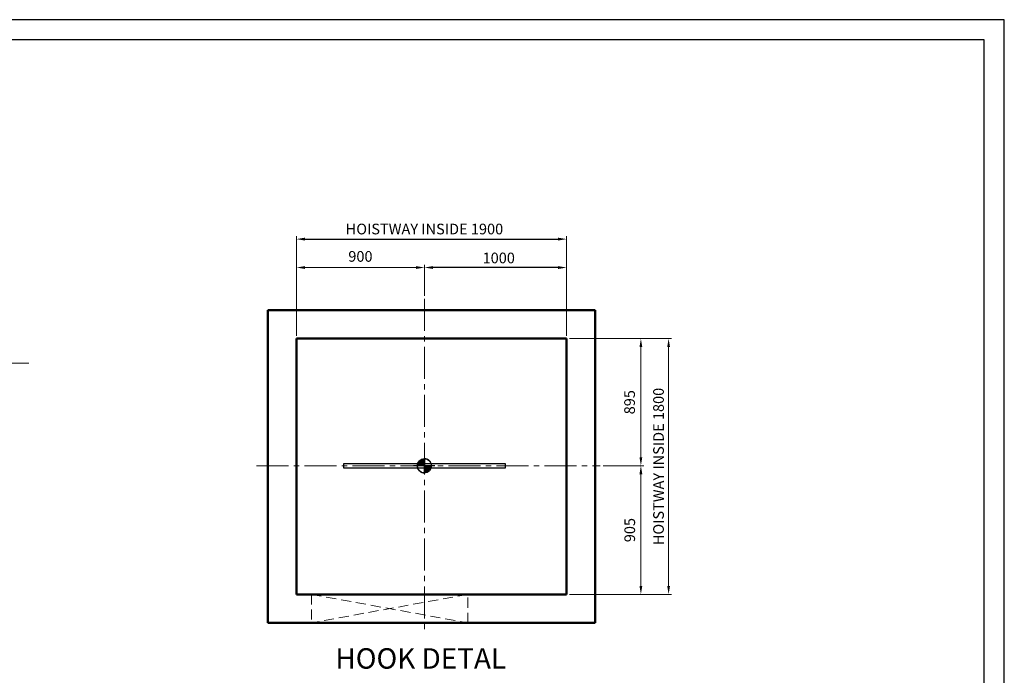
# Model space of a CAD drawing. Units: millimetres. Extents: x 138086 to 232433, y -118390 to 68727.
# Drawn here: x 159940 to 166863, y -7580 to -2967 of the extents above; entities that cross this region are included whole.
import ezdxf

# ---------------------------------------------------------------- set-up
doc = ezdxf.new("R2010")
doc.units = ezdxf.units.MM
for name, pattern in [('ACANSTGL', [0.11811, 0.07874, -0.03937]), ('CENTER2', [1.125, 0.75, -0.125, 0.125, -0.125]), ('SOLID', [0])]:
    doc.linetypes.add(name, pattern=pattern)
doc.layers.get('0').update_dxf_attribs({"lineweight": 30})
doc.layers.add('LAYER1$C$L1', color=2, linetype='SOLID')
for name, color, linetype, lineweight in [('가상선', 171, 'ACANSTGL', 9), ('건축공사', 21, 'Continuous', 50), ('문자', 4, 'Continuous', 30), ('중심선', 6, 'CENTER2', 9), ('치수선', 3, 'Continuous', 9)]:
    doc.layers.add(name, color=color, linetype=linetype, lineweight=lineweight)
doc.styles.get("Standard").update_dxf_attribs({"font": 'iso.shx', "height": 75, "bigfont": 'whgtxt.shx'})
doc.dimstyles.new('AM_ISO$0', dxfattribs={"dimtxt": 75, "dimasz": 60, "dimexe": 20, "dimexo": 20, "dimgap": 30, "dimtad": 1, "dimdsep": 46, "dimtxsty": 'Standard', "dimcen": 0, "dimclrd": 256, "dimclre": 256, "dimclrt": 2, "dimadec": 0, "dimazin": 2, "dimtp": 0.1, "dimtm": 0.1, "dimtfac": 0.71, "dimtix": 1, "dimtmove": 0, "dimatfit": 0, "dimfxl": 1, "dimlwd": -1, "dimlwe": -1, "dimarcsym": 1})
doc.dimstyles.new('LP-Auto', dxfattribs={"dimtxt": 75, "dimasz": 60, "dimexe": 20, "dimexo": 20, "dimgap": 25, "dimtad": 1, "dimdec": 0, "dimzin": 0, "dimdsep": 46, "dimtxsty": 'Standard', "dimcen": 0.09, "dimclrd": 3, "dimclre": 3, "dimclrt": 2, "dimadec": 0, "dimazin": 0, "dimtfac": 1, "dimtdec": 0, "dimtix": 1, "dimtmove": 1, "dimatfit": 2, "dimfxl": 1, "dimtolj": 1, "dimtzin": 0, "dimlwd": 0, "dimlwe": 0, "dimarcsym": 0})
doc.dimstyles.new('LP-Auto$0', dxfattribs={"dimtxt": 75, "dimasz": 60, "dimexe": 20, "dimexo": 20, "dimgap": 30, "dimtad": 1, "dimdec": 0, "dimzin": 0, "dimdsep": 46, "dimtxsty": 'Standard', "dimcen": 0.09, "dimclrd": 3, "dimclre": 3, "dimclrt": 2, "dimadec": 0, "dimazin": 0, "dimtfac": 1, "dimtdec": 0, "dimtix": 1, "dimtmove": 1, "dimatfit": 2, "dimfxl": 1, "dimtolj": 1, "dimtzin": 0, "dimlwe": -1, "dimarcsym": 0})

# ---------------------------------------------------------------- blocks, each defined once
blk = doc.blocks.new('*D164')
at = {"layer": 'Defpoints', "color": 0, "transparency": 16777216}
for p in [(163785.7, -4510.9), (161885.7, -5210.9), (163785.7, -5210.9)]:
    blk.add_point(p, dxfattribs=at)
at = {"layer": '치수선', "color": 3, "transparency": 16777216}
for p, q in [((161885.7, -5190.9), (161885.7, -4490.9)), ((163785.7, -5190.9), (163785.7, -4490.9))]:
    blk.add_line(p, q, dxfattribs=at)
at = {"layer": '치수선', "color": 3, "lineweight": -2, "transparency": 16777216}
blk.add_line((161945.7, -4510.9), (163725.7, -4510.9), dxfattribs=at)
at = {"layer": '치수선', "color": 3, "transparency": 16777216}
for points in [[(161945.7, -4500.9), (161945.7, -4520.9), (161885.7, -4510.9)], [(163725.7, -4500.9), (163725.7, -4520.9), (163785.7, -4510.9)]]:
    blk.add_solid(points, dxfattribs=at)
at = {"layer": '치수선', "color": 2, "transparency": 16777216, "insert": (162785.7, -4439.9), "char_height": 75, "attachment_point": 5}
blk.add_mtext('\\A1;{\\Fiso,whgtxt|c129;HOISTWAY INSIDE\\fGulim|b0|i0|c129|p50; }1900', dxfattribs=at)
blk = doc.blocks.new('*D501')
at = {"layer": 'Defpoints', "color": 0, "transparency": 16777216}
for p in [(162785.7, -4710.9), (162785.7, -4930.7), (163785.7, -5210.9)]:
    blk.add_point(p, dxfattribs=at)
at = {"layer": '치수선', "color": 3, "transparency": 16777216}
for p, q in [((162785.7, -4910.7), (162785.7, -4690.9)), ((163785.7, -5190.9), (163785.7, -4690.9))]:
    blk.add_line(p, q, dxfattribs=at)
at = {"layer": '치수선', "color": 3, "lineweight": -2, "transparency": 16777216}
blk.add_line((163725.7, -4710.9), (162845.7, -4710.9), dxfattribs=at)
at = {"layer": '치수선', "color": 3, "transparency": 16777216}
for points in [[(162845.7, -4700.9), (162845.7, -4720.9), (162785.7, -4710.9)], [(163725.7, -4700.9), (163725.7, -4720.9), (163785.7, -4710.9)]]:
    blk.add_solid(points, dxfattribs=at)
at = {"layer": '치수선', "color": 2, "transparency": 16777216, "insert": (163308.2, -4643.4), "char_height": 75, "attachment_point": 5}
blk.add_mtext('\\A1;1000', dxfattribs=at)
blk = doc.blocks.new('*D502')
at = {"layer": 'Defpoints', "color": 0, "transparency": 16777216}
for p in [(163785.7, -5210.9), (164022.3, -6105.9), (164307.7, -6105.9)]:
    blk.add_point(p, dxfattribs=at)
at = {"layer": '치수선', "linetype": 'ByBlock', "transparency": 16777216}
for p, q in [((163805.7, -5210.9), (164327.7, -5210.9)), ((164307.7, -5270.9), (164307.7, -6045.9)), ((164042.3, -6105.9), (164327.7, -6105.9))]:
    blk.add_line(p, q, dxfattribs=at)
at = {"layer": '치수선', "transparency": 16777216}
for points in [[(164297.7, -5270.9), (164317.7, -5270.9), (164307.7, -5210.9)], [(164297.7, -6045.9), (164317.7, -6045.9), (164307.7, -6105.9)]]:
    blk.add_solid(points, dxfattribs=at)
at = {"layer": '치수선', "color": 2, "transparency": 16777216, "insert": (164237.9, -5658.4), "char_height": 75, "attachment_point": 5, "rotation": 90}
blk.add_mtext('895', dxfattribs=at)
blk = doc.blocks.new('*D503')
at = {"layer": 'Defpoints', "color": 0, "transparency": 16777216}
for p in [(163785.7, -5210.9), (163785.7, -7010.9), (164502.7, -7010.9)]:
    blk.add_point(p, dxfattribs=at)
at = {"layer": '치수선', "linetype": 'ByBlock', "transparency": 16777216}
for p, q in [((163805.7, -5210.9), (164522.7, -5210.9)), ((164502.7, -5270.9), (164502.7, -6950.9)), ((163805.7, -7010.9), (164522.7, -7010.9))]:
    blk.add_line(p, q, dxfattribs=at)
at = {"layer": '치수선', "transparency": 16777216}
for points in [[(164492.7, -5270.9), (164512.7, -5270.9), (164502.7, -5210.9)], [(164492.7, -6950.9), (164512.7, -6950.9), (164502.7, -7010.9)]]:
    blk.add_solid(points, dxfattribs=at)
at = {"layer": '치수선', "color": 2, "transparency": 16777216, "insert": (164431.7, -6110.9), "char_height": 75, "attachment_point": 5, "rotation": 90}
blk.add_mtext('HOISTWAY INSIDE{\\A0; 1800}', dxfattribs=at)
blk = doc.blocks.new('*D504')
at = {"layer": 'Defpoints', "color": 0, "transparency": 16777216}
for p in [(164022.3, -6105.9), (163785.7, -7010.9), (164307.7, -7010.9)]:
    blk.add_point(p, dxfattribs=at)
at = {"layer": '치수선', "linetype": 'ByBlock', "transparency": 16777216}
for p, q in [((164042.3, -6105.9), (164327.7, -6105.9)), ((164307.7, -6165.9), (164307.7, -6950.9)), ((163805.7, -7010.9), (164327.7, -7010.9))]:
    blk.add_line(p, q, dxfattribs=at)
at = {"layer": '치수선', "transparency": 16777216}
for points in [[(164297.7, -6165.9), (164317.7, -6165.9), (164307.7, -6105.9)], [(164297.7, -6950.9), (164317.7, -6950.9), (164307.7, -7010.9)]]:
    blk.add_solid(points, dxfattribs=at)
at = {"layer": '치수선', "color": 2, "transparency": 16777216, "insert": (164239.1, -6558.4), "char_height": 75, "attachment_point": 5, "rotation": 90}
blk.add_mtext('905', dxfattribs=at)
blk = doc.blocks.new('A$C22321DB0')
for p, q in [((72.3, 0), (-75.8, 0)), ((0, 0), (-50, 0)), ((0, 50), (0, 0)), ((0, -50), (0, 0)), ((0, 0), (50, 0))]:
    blk.add_line(p, q)
blk.add_circle((0, 0), 50)
for start, end in [(0.00005, 90.00005), (180.00005, 270.00005)]:
    blk.add_arc((0, 0), 50, start, end)
at = {"layer": 'LAYER1$C$L1', "color": 3}
for p, q in [((-45.9, 0), (-49.8, 3.9)), ((-41.7, 0), (-49.4, 7.7)), ((-37.5, 0), (-48.7, 11.2)), ((-33.2, 0), (-47.8, 14.6)), ((-29, 0), (-46.7, 17.7)), ((-24.7, 0), (-45.5, 20.7)), ((-20.5, 0), (-44, 23.6)), ((-16.2, 0), (-42.5, 26.3)), ((-12, 0), (-40.8, 28.8)), ((-7.8, 0), (-39, 31.2)), ((-3.5, 0), (-37, 33.5)), ((0, 0.7), (-35, 35.7)), ((0, 5), (-32.7, 37.7)), ((0, 9.2), (-30.4, 39.6)), ((0, 13.5), (-27.9, 41.4)), ((0, 17.7), (-25.3, 43)), ((0, 21.9), (-22.6, 44.5)), ((0, 26.2), (-19.7, 45.9)), ((0, 30.4), (-16.7, 47.1)), ((0, 34.7), (-13.4, 48.1)), ((0, 38.9), (-10, 48.9)), ((0, 43.2), (-6.4, 49.5)), ((0, 47.4), (-2.5, 49.9)), ((35.7, -35), (0.7, 0)), ((37.7, -32.7), (5, 0)), ((39.6, -30.4), (9.2, 0)), ((41.4, -27.9), (13.5, 0)), ((43, -25.3), (17.7, 0)), ((33.5, -37), (0, -3.5)), ((31.2, -39), (0, -7.8)), ((28.8, -40.8), (0, -12)), ((26.3, -42.5), (0, -16.2)), ((23.6, -44), (0, -20.5)), ((20.7, -45.5), (0, -24.7)), ((17.7, -46.7), (0, -29)), ((14.6, -47.8), (0, -33.2)), ((11.2, -48.7), (0, -37.5)), ((7.7, -49.4), (0, -41.7)), ((3.9, -49.8), (0, -45.9)), ((44.5, -22.6), (21.9, 0)), ((45.9, -19.7), (26.2, 0)), ((47.1, -16.7), (30.4, 0)), ((48.1, -13.4), (34.7, 0)), ((48.9, -10), (38.9, 0)), ((49.5, -6.4), (43.2, 0)), ((49.9, -2.5), (47.4, 0))]:
    blk.add_line(p, q, dxfattribs=at)
blk = doc.blocks.new('*D511')
at = {"layer": 'Defpoints', "color": 0, "transparency": 16777216}
for p in [(162785.7, -4710.9), (162785.7, -4930.7), (161885.7, -5210.9)]:
    blk.add_point(p, dxfattribs=at)
at = {"layer": '치수선', "linetype": 'ByBlock', "transparency": 16777216}
for p, q in [((161885.7, -5190.9), (161885.7, -4690.9)), ((162785.7, -4910.7), (162785.7, -4690.9)), ((161945.7, -4710.9), (162725.7, -4710.9))]:
    blk.add_line(p, q, dxfattribs=at)
at = {"layer": '치수선', "transparency": 16777216}
for points in [[(161945.7, -4700.9), (161945.7, -4720.9), (161885.7, -4710.9)], [(162725.7, -4700.9), (162725.7, -4720.9), (162785.7, -4710.9)]]:
    blk.add_solid(points, dxfattribs=at)
at = {"layer": '치수선', "color": 2, "transparency": 16777216, "insert": (162335.7, -4642.4), "char_height": 75, "attachment_point": 5}
blk.add_mtext('900', dxfattribs=at)

msp = doc.modelspace()

# ---------------------------------------------------------------- linework, layer by layer
for points in [[(166862.971, -12127.171), (166862.971, -2966.91), (153964.048, -2966.91), (153964.048, -12127.171)], [(166720.471, -11984.671), (166720.471, -3109.41), (154106.548, -3109.41), (154106.548, -11984.671)], [(162215.711, -6119.869), (163355.711, -6119.869), (163355.711, -6091.869), (162215.711, -6091.869)]]:
    msp.add_lwpolyline(points, close=True)
at = {"layer": '가상선', "ltscale": 900}
for p, q in [((161990.711, -7010.869), (163090.711, -7210.869)), ((163090.711, -7010.869), (161990.711, -7210.869))]:
    msp.add_line(p, q, dxfattribs=at)
msp.add_lwpolyline([(161990.711, -7210.869), (163090.711, -7210.869), (163090.711, -7010.869), (161990.711, -7010.869)], close=True, dxfattribs=at)
at = {"layer": '건축공사', "ltscale": 5}
for p, q in [((161685.711, -5010.869), (163985.711, -5010.869)), ((161885.711, -5010.869), (161685.711, -5010.869)), ((161685.711, -5010.869), (161685.711, -7210.869)), ((163985.711, -5010.869), (163985.711, -7210.869)), ((161885.711, -5210.869), (163785.711, -5210.869)), ((161885.711, -5210.869), (161885.711, -7010.869)), ((163785.711, -5210.869), (163785.711, -7010.869)), ((163785.711, -7010.869), (161885.711, -7010.869)), ((163985.711, -7210.869), (161685.711, -7210.869)), ((161685.711, -7210.869), (161885.711, -7210.869))]:
    msp.add_line(p, q, dxfattribs=at)
at = {"layer": '중심선', "ltscale": 300}
for p, q in [((162785.711, -4930.724), (162785.711, -7292.406)), ((161604.383, -6105.869), (164022.339, -6105.869))]:
    msp.add_line(p, q, dxfattribs=at)

# ---------------------------------------------------------------- block references
msp.add_blockref('A$C22321DB0', (162785.711, -6105.869))

# ---------------------------------------------------------------- texts
at = {"layer": '문자', "color": 4, "insert": (162760.028, -7480.098), "char_height": 144, "width": 1409.20275, "attachment_point": 5}
msp.add_mtext('HOOK DETAL', dxfattribs=at)

# ---------------------------------------------------------------- dimensions: what is measured, and where the dimension line sits
at = {"layer": '치수선'}
dim = msp.add_linear_dim(base=(163785.711, -4510.869), p1=(161885.711, -5210.869), p2=(163785.711, -5210.869), text='{\\Fiso,whgtxt|c129;HOISTWAY INSIDE\\fGulim|b0|i0|c129|p50; }<>', dimstyle='LP-Auto$0', override={"dimtxt": 80, "dimasz": 60, "dimtoh": 0, "dimatfit": 2, "dimlwd": 65534, "dimlwe": 65535}, dxfattribs=at)
dim.commit()
dim.dimension.update_dxf_attribs({"geometry": '*D164', "text_midpoint": (162785.711, -4510.869), "dimtype": 160})
dim = msp.add_linear_dim(base=(162785.711, -4710.869), p1=(161885.711, -5210.869), p2=(162785.711, -4930.724), dimstyle='AM_ISO$0', dxfattribs=at)
dim.commit()
dim.dimension.update_dxf_attribs({"geometry": '*D511', "text_midpoint": (162335.711, -4642.409)})
dim = msp.add_linear_dim(base=(162785.711, -4710.869), p1=(163785.711, -5210.869), p2=(162785.711, -4930.724), dimstyle='LP-Auto$0', override={"dimtxt": 80, "dimasz": 60, "dimtoh": 0, "dimatfit": 2, "dimlwd": 65534, "dimlwe": 65535}, dxfattribs=at)
dim.commit()
dim.dimension.update_dxf_attribs({"geometry": '*D501', "text_midpoint": (163308.211, -4710.869), "dimtype": 160})
at = {"layer": '치수선', "color": 3}
for base, p1, p2, picture, middle in [((164307.674, -6105.869), (163785.711, -5210.869), (164022.339, -6105.869), '*D502', (164237.871, -5658.369)), ((164307.674, -7010.869), (164022.339, -6105.869), (163785.711, -7010.869), '*D504', (164239.149, -6558.369))]:
    dim = msp.add_linear_dim(base=base, p1=p1, p2=p2, angle=90, dimstyle='AM_ISO$0', dxfattribs=at)
    dim.commit()
    dim.dimension.update_dxf_attribs({"geometry": picture, "text_midpoint": middle})
dim = msp.add_linear_dim(base=(164502.674, -7010.869), p1=(163785.711, -5210.869), p2=(163785.711, -7010.869), angle=90, text='HOISTWAY INSIDE{\\A0; <>}', dimstyle='AM_ISO$0', dxfattribs=at)
dim.commit()
dim.dimension.update_dxf_attribs({"geometry": '*D503', "text_midpoint": (164431.722, -6110.869)})

# ---------------------------------------------------------------- leaders
at = {"layer": '치수선', "annotation_type": 0, "has_hookline": 1, "hookline_direction": 0, "text_width": 1042.083}
msp.add_leader([(158233.281, -5726.546), (158877.157, -5383.781), (158937.157, -5383.781)], dimstyle='LP-Auto', dxfattribs=at)

doc.saveas('drawing.dxf')
